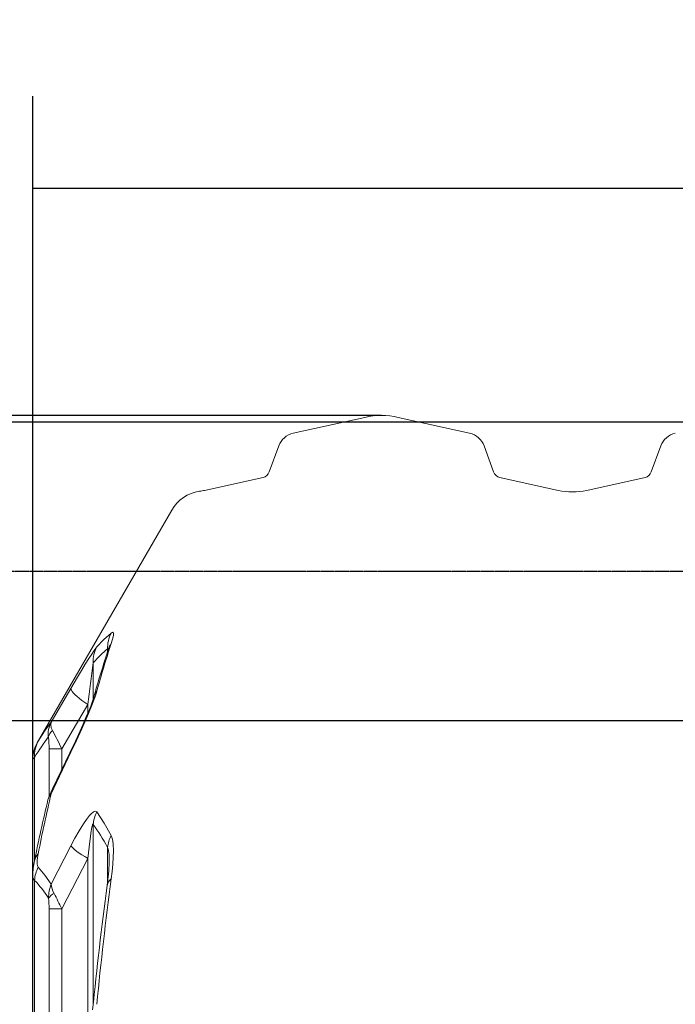
# Model space of a CAD drawing. Units: millimetres. Extents: x 9762 to 15039, y 2634 to 8465.
# Drawn here: x 11019 to 11569, y 3861 to 4685 of the extents above; entities that cross this region are included whole.
import ezdxf

# ---------------------------------------------------------------- set-up
doc = ezdxf.new("R2010")
doc.units = ezdxf.units.MM
doc.linetypes.add('CENTER', pattern=[2, 1.25, -0.25, 0.25, -0.25])
doc.layers.get('Defpoints').update_dxf_attribs({"lineweight": 0})
doc.layers.add('1', color=7, linetype='Continuous')
doc.layers.add('DEFAULT_1', color=7, linetype='CENTER')
doc.styles.add('SEACAD_Arial', font='arial.ttf')
doc.dimstyles.new('ECO', dxfattribs={"dimscale": 1.1, "dimtxt": 80, "dimasz": 140, "dimexe": 70, "dimexo": 0, "dimgap": 35, "dimtad": 1, "dimdec": 0, "dimrnd": 10, "dimtxsty": 'SEACAD_Arial', "dimblk1": '_SE_FILLED', "dimblk2": '_SE_FILLED', "dimsah": 1, "dimcen": 70, "dimclrt": 2, "dimadec": 0, "dimazin": 0, "dimtfac": 0.5, "dimtdec": 0, "dimtmove": 0, "dimatfit": 3, "dimfxl": 1, "dimarcsym": 0})

# ---------------------------------------------------------------- blocks, each defined once
blk = doc.blocks.new('_SE_FILLED')
at = {"color": 0}
blk.add_line((0, 0), (-1, 0), dxfattribs=at)
blk.add_solid([(0, 0), (-1, -0.1665), (-1, 0.1665), (0, 0)], dxfattribs=at)
blk = doc.blocks.new('*D22')
at = {"color": 0, "lineweight": -2, "transparency": 16777216}
for p, q in [((11030.38, 3493.09), (11030.38, 4621.3)), ((13629.77, 3493.8), (13629.77, 4621.3)), ((11184.38, 4544.3), (13475.77, 4544.3))]:
    blk.add_line(p, q, dxfattribs=at)
at = {"layer": 'Defpoints', "color": 0, "transparency": 16777216}
for p in [(13629.77, 4544.3), (11030.38, 3493.09), (13629.77, 3493.8)]:
    blk.add_point(p, dxfattribs=at)
at = {"color": 0, "lineweight": -2, "transparency": 16777216, "xscale": 154, "yscale": 154, "zscale": 154, "rotation": 180}
blk.add_blockref('_SE_FILLED', (11030.38, 4544.3), dxfattribs=at)
at = {"color": 0, "lineweight": -2, "transparency": 16777216, "xscale": 154, "yscale": 154, "zscale": 154}
blk.add_blockref('_SE_FILLED', (13629.77, 4544.3), dxfattribs=at)
at = {"color": 2, "transparency": 16777216, "insert": (12330.07, 4627.73), "char_height": 88, "attachment_point": 5, "style": 'SEACAD_Arial'}
blk.add_mtext('2600', dxfattribs=at)
blk = doc.blocks.new('*D23')
at = {"color": 0, "lineweight": -2, "transparency": 16777216}
for p, q in [((11322.38, 4353.9), (9825.88, 4353.9)), ((9902.88, 4199.9), (9902.88, 2787.71)), ((11322.38, 2633.71), (9825.88, 2633.71))]:
    blk.add_line(p, q, dxfattribs=at)
at = {"layer": 'Defpoints', "color": 0, "transparency": 16777216}
for p in [(11322.38, 4353.9), (9902.88, 2633.71), (11322.38, 2633.71)]:
    blk.add_point(p, dxfattribs=at)
at = {"color": 0, "lineweight": -2, "transparency": 16777216, "xscale": 154, "yscale": 154, "zscale": 154}
for p, rotation in [((9902.88, 4353.9), 90), ((9902.88, 2633.71), 270)]:
    blk.add_blockref('_SE_FILLED', p, dxfattribs=dict(at, rotation=rotation))
at = {"color": 2, "transparency": 16777216, "insert": (9819.45, 3493.8), "char_height": 88, "attachment_point": 5, "rotation": 90, "style": 'SEACAD_Arial'}
blk.add_mtext('1720', dxfattribs=at)
blk = doc.blocks.new('*U29')
at = {"color": 7, "linetype": 'Continuous'}
for p, q in [((0, 125), (2939.3, 125)), ((0, -125), (2939.3, -125))]:
    blk.add_line(p, q, dxfattribs=at)
at = {"layer": 'DEFAULT_1', "color": 7, "linetype": 'CENTER'}
blk.add_line((-163, 0), (2962.3, 0), dxfattribs=at)

msp = doc.modelspace()

# ---------------------------------------------------------------- linework, layer by layer
at = {"layer": '1', "linetype": 'Continuous', "lineweight": 15}
for p, q in [((11248.51, 4339.09), (11308.35, 4352.36)), ((11336.41, 4352.36), (11396.25, 4339.09)), ((11228.41, 4306.61), (11236.36, 4328.44)), ((11408.4, 4328.44), (11416.35, 4306.61)), ((11548.41, 4306.61), (11556.36, 4328.44)), ((11174.33, 4291.2), (11223.21, 4302.04)), ((11421.55, 4302.04), (11470.43, 4291.2)), ((11494.33, 4291.2), (11543.21, 4302.04)), ((11034.04, 4079.6), (11146.7, 4274.73)), ((11093.07, 4158.46), (11093.07, 4156.11)), ((11081.03, 4146.76), (11081.03, 4116.48)), ((11062.31, 4125.29), (11045.74, 4097.05)), ((11054.63, 4074.65), (11076.46, 4111.86)), ((11076.46, 4111.86), (11076.46, 4104.49)), ((11043.98, 4074.65), (11054.63, 4074.65)), ((11043.98, 4074.65), (11043.98, 4034.73)), ((11054.63, 4074.65), (11054.63, 4057.23)), ((11031.92, 4067.52), (11031.92, 3981.32)), ((11045.74, 4036.98), (11062.31, 4071.79)), ((11030.38, 3968.3), (11030.38, 4066.1)), ((11081.03, 4011.2), (11081.03, 3861.06)), ((11062.31, 3993.48), (11045.74, 3961.29)), ((11093.07, 3992.16), (11093.07, 3963.17)), ((11054.63, 3940.62), (11076.46, 3982.86)), ((11076.46, 3982.86), (11076.46, 3826.48)), ((11030.38, 3019.35), (11030.38, 3968.3)), ((11031.92, 3964.46), (11031.92, 3023.14)), ((11043.98, 3940.62), (11054.63, 3940.62)), ((11043.98, 3940.62), (11043.98, 3046.98)), ((11054.63, 3940.62), (11054.63, 3046.98))]:
    msp.add_line(p, q, dxfattribs=at)
at = {"layer": '1', "linetype": 'Continuous', "lineweight": 15, "flags": 128}
for points in [[(11096.05, 4171.66), (11090.01, 4166.4), (11084.01, 4160.14)], [(11096.05, 4162.87), (11097.19, 4166.63), (11097.87, 4169.63), (11097.99, 4170.74), (11097.96, 4171.56), (11097.75, 4172.1), (11097.36, 4172.3), (11096.79, 4172.15), (11096.05, 4171.66)], [(11084.01, 4160.14), (11083.05, 4158.93), (11081.82, 4157.19), (11079.73, 4154.04), (11077.4, 4150.37), (11074.38, 4145.49), (11071.21, 4140.27), (11067.96, 4134.84), (11065.15, 4130.1), (11062.31, 4125.29)], [(11093.07, 4158.46), (11093.56, 4158.96), (11093.95, 4159.13), (11094.03, 4159.05)], [(11093.8, 4158.32), (11093.88, 4158.56), (11094.24, 4159.71), (11094.48, 4160.52), (11094.62, 4161.01), (11094.66, 4161.18), (11094.66, 4161.16)], [(11062.31, 4125.29), (11062.33, 4124.59), (11062.7, 4123.7), (11063.41, 4122.64), (11064.45, 4121.42), (11065.8, 4120.05), (11067.45, 4118.56), (11069.37, 4116.98), (11071.54, 4115.31), (11073.91, 4113.6), (11076.46, 4111.86)], [(11061.39, 4071.26), (11063.21, 4075.03), (11066.05, 4081.04), (11068.69, 4086.75), (11071.15, 4092.18), (11073.19, 4096.81), (11074.94, 4100.86), (11076.45, 4104.47), (11077.76, 4107.68), (11078.88, 4110.52), (11079.74, 4112.81), (11080.39, 4114.59), (11080.86, 4115.95), (11081.18, 4116.95), (11081.38, 4117.61), (11081.4, 4117.7)], [(11062.31, 4071.79), (11066.97, 4081.62), (11071.41, 4091.33), (11074.32, 4097.9), (11077.06, 4104.33), (11079.59, 4110.54), (11081.83, 4116.42), (11082.82, 4119.23), (11083.66, 4121.84), (11084.01, 4123.04)], [(11045.74, 4097.05), (11040.29, 4089.5), (11034.89, 4081.02)], [(11045.74, 4097.05), (11045.74, 4097.04), (11045.37, 4094.85), (11045.88, 4092.32), (11046.92, 4090.01)], [(11034.89, 4081.02), (11034.32, 4080.07), (11034.03, 4079.58), (11034.04, 4079.59)], [(11030.45, 4066.1), (11030.43, 4066.08), (11030.91, 4066.55), (11031.92, 4067.52)], [(11044.37, 4035.71), (11046.89, 4041.06), (11061.36, 4071.27)], [(11062.31, 4071.79), (11061.65, 4071.55), (11061.39, 4071.25)], [(11084.01, 4021.81), (11083.45, 4022.31), (11082.73, 4022.46), (11081.87, 4022.24), (11080.89, 4021.68), (11079.46, 4020.47), (11077.95, 4018.86), (11075.38, 4015.57), (11072.79, 4011.8), (11069.2, 4006), (11065.7, 3999.84), (11062.31, 3993.48)], [(11096.05, 4002.06), (11090.08, 4012.56), (11084.01, 4021.81)], [(11076.46, 3982.86), (11078.14, 3997.13), (11079.34, 4005.64), (11079.95, 4009.19), (11080.28, 4010.65), (11080.43, 4011.18), (11080.61, 4011.64), (11080.7, 4011.77), (11080.79, 4011.82), (11080.86, 4011.78), (11080.94, 4011.62), (11081.03, 4011.2)], [(11096.05, 3965.81), (11096.81, 3971.99), (11097.42, 3977.98), (11097.84, 3983.81), (11098, 3989.3), (11097.77, 3994.92), (11097.45, 3997.47), (11096.95, 3999.73), (11096.05, 4002.06)], [(11062.31, 3993.48), (11063.13, 3992.5), (11064.25, 3991.39), (11065.68, 3990.16), (11067.38, 3988.82), (11069.34, 3987.41), (11071.53, 3985.92), (11073.91, 3984.4), (11076.46, 3982.86)], [(11034.89, 3975.54), (11034.3, 3976.68), (11034.03, 3978.42), (11034.1, 3981.55), (11034.62, 3985.3), (11034.89, 3986.79)], [(11045.74, 3961.29), (11040.36, 3968.97), (11034.89, 3975.54)]]:
    msp.add_lwpolyline(points, dxfattribs=at)
at = {"layer": '1', "linetype": 'Continuous', "lineweight": 15}
for centre, radius, start, end in [((11322.38, 4289.1), 64.8, 77.5, 102.5), ((11252.15, 4322.69), 16.8, 102.5, 160), ((11392.62, 4322.69), 16.8, 20, 77.5), ((11572.15, 4322.69), 16.8, 102.5, 160), ((11221.65, 4309.07), 7.2, 282.5, 340), ((11423.11, 4309.07), 7.2, 200, 257.5), ((11541.65, 4309.07), 7.2, 282.5, 340), ((11174.41, 4258.73), 32, 97.92859, 150), ((11162.38, 4345.1), 55.2, 277.92859, 282.5), ((11482.38, 4345.1), 55.2, 257.5, 282.5), ((11119.16, 4159.52), 26.11, 152.27032, 182.3102), ((11106.15, 4148.19), 25.17, 151.65159, 183.25761), ((11980.31, 3865.39), 933.66, 161.71371, 164.31924), ((11957.36, 3880.72), 906.35, 161.86193, 164.49243), ((11111.12, 4152.58), 18.25, 145.67966, 161.63061), ((12080.32, 3998.26), 1010.27, 171.54717, 173.54354), ((11097.32, 4113.22), 16.54, 143.57212, 164.27456), ((11064.89, 4086.97), 21.64, 152.2199, 186.72361), ((11054.44, 4081.36), 11.46, 130.9933, 164.45587), ((10985.74, 4076.11), 58.26, 358.5644, 8.21387), ((10769.76, 3941.31), 314.54, 25.08339, 28.21516), ((11057.38, 4066.03), 27, 149.84013, 179.86079), ((11055.23, 4069.46), 23.4, 150.37914, 184.74493), ((12372.23, 3723.91), 1362.93, 166.72056, 168.87915), ((11052.99, 4029.95), 10.09, 135.91485, 168.52418), ((11054.54, 4030.1), 11.57, 151.09875, 168.30431), ((11046.64, 4034.8), 2.36, 112.40112, 158.24842), ((12361.4, 3715.22), 1355.86, 166.49004, 168.70545), ((11107.66, 4009.44), 26.69, 152.40746, 176.2201), ((11118.59, 3989.88), 25.62, 151.62047, 174.89699), ((11055.38, 3981.93), 39.06, 356.86117, 15.19001), ((11044.27, 3978.17), 12.74, 137.4297, 168.21655), ((11089.92, 3967.82), 59.54, 167.43513, 179.48362), ((11059.1, 3963.09), 27.22, 152.79178, 177.11127), ((10950.07, 3982.48), 144.33, 351.13794, 358.93315), ((11034.3, 3967.56), 3.91, 168.14326, 232.38249), ((11076.21, 3949.77), 32.57, 159.28068, 180.33857), ((11063.92, 3962.82), 18.24, 184.78797, 210.55073), ((14006.59, 3567.7), 2940.24, 172.32784, 174.3733), ((14073.93, 3571.45), 3003.88, 172.45608, 174.4744), ((11101.36, 3958.79), 8.8, 127.09094, 170.54374), ((11051.91, 3944.66), 9.63, 112.60702, 149.25929), ((10781.14, 3812.77), 301.9, 25.0561, 27.79477), ((10950.6, 3941.56), 93.39, 359.4236, 4.92361)]:
    msp.add_arc(centre, radius, start, end, dxfattribs=at)
at = {"layer": '1', "linetype": 'Continuous', "lineweight": 15, "extrusion": (0, 0, -1)}
for centre, major_axis, start_param, end_param in [((11123.96, 3493.8), (0, 677), 6.015901, 6.091991), ((11087.08, 3493.8), (0, 618.02), 5.902278, 5.984377), ((11040.75, 3493.8), (0, 543.92), 0.313549, 0.412218), ((11003.87, 3493.8), (0, 484.94), 0.243275, 0.348572)]:
    msp.add_ellipse(centre, major_axis=major_axis, ratio=0.240101, start_param=start_param, end_param=end_param, dxfattribs=at)

# ---------------------------------------------------------------- block references
msp.add_blockref('*U29', (10962.73, 4223.56))

# ---------------------------------------------------------------- dimensions: what is measured, and where the dimension line sits
at = {"color": 2}
dim = msp.add_linear_dim(base=(13629.77, 4544.3), p1=(11030.38, 3493.09), p2=(13629.77, 3493.8), dimstyle='ECO', dxfattribs=at)
dim.commit()
dim.dimension.update_dxf_attribs({"geometry": '*D22', "text_midpoint": (12330.07, 4627.73)})
dim = msp.add_linear_dim(base=(9902.88, 2633.71), p1=(11322.38, 4353.9), p2=(11322.38, 2633.71), angle=90, dimstyle='ECO', dxfattribs=at)
dim.commit()
dim.dimension.update_dxf_attribs({"geometry": '*D23', "text_midpoint": (9819.45, 3493.8)})

doc.saveas('drawing.dxf')
